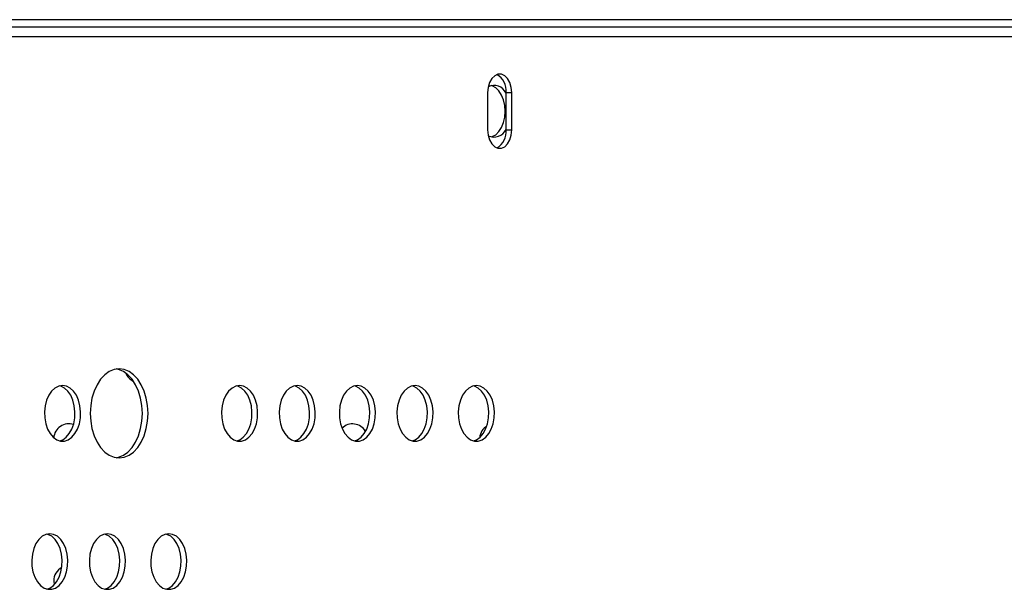
# Model space of a CAD drawing. Units: inches. Extents: x 7.54 to 15.07, y 6.29 to 12.76.
# Drawn here: x 11.1 to 11.36, y 9.94 to 10.09 of the extents above; entities that cross this region are included whole.
import ezdxf

# ---------------------------------------------------------------- set-up
doc = ezdxf.new("R2010")
doc.units = ezdxf.units.IN
doc.header["$MEASUREMENT"] = 0
doc.layers.get('0').update_dxf_attribs({"color": 255})

msp = doc.modelspace()

# ---------------------------------------------------------------- linework, layer by layer
at = {"color": 7, "linetype": 'Continuous', "lineweight": 25}
for p, q in [((11.97195825871886, 10.09188145453947), (10.87057861315214, 10.09188145453947)), ((11.97195825871886, 10.0898814545394), (10.87057861315214, 10.0898814545394)), ((10.8682090609355, 10.08738145453935), (11.97432781093551, 10.08738145453946)), ((11.83016745506222, 10.08726270453939), (10.86932970173612, 10.08726270453939)), ((11.22110210862263, 10.0722627045394), (11.22110210862263, 10.06226270453941)), ((11.22606023101819, 10.0722627045394), (11.22758330763327, 10.0722627045394)), ((11.22606023101819, 10.06226270453941), (11.22606023101819, 10.0722627045394)), ((11.22758330763327, 10.06226270453941), (11.22758330763327, 10.0722627045394)), ((11.22606023101819, 10.06226270453941), (11.22758330763327, 10.06226270453941)), ((11.10439704837087, 9.941018647933554), (11.10453834253872, 9.939964897820452))]:
    msp.add_line(p, q, dxfattribs=at)
at = {"color": 7, "linetype": 'Continuous', "lineweight": 25, "flags": 128}
for points in [[(11.22758330763327, 10.0722627045394), (11.2274520405836, 10.07367136732363), (11.22706887391029, 10.07496590862672), (11.22646484949842, 10.07604145241122), (11.22568890181359, 10.07681086451623), (11.22480389352246, 10.07721181174883), (11.22388152273344, 10.07721181174883), (11.22299651444232, 10.07681086451623), (11.22222056675748, 10.07604145241122), (11.22161654234561, 10.07496590862672), (11.22123337567231, 10.07367136732363), (11.22110210862263, 10.0722627045394)], [(11.2220580948317, 10.06036202497545), (11.22230609661769, 10.06043820915408), (11.22326501570028, 10.06095592246401), (11.22412522793865, 10.06178988416206), (11.22484359869926, 10.06289827592638), (11.22538410587248, 10.06422551836555), (11.22571964617171, 10.06570505800175), (11.22583339420525, 10.06726270453941), (11.22571964617171, 10.06882035107707), (11.22538410587248, 10.07029989071327), (11.22484359869926, 10.07162713315244), (11.22412522793865, 10.07273552491676), (11.22326501570028, 10.07356948661481), (11.22230609661769, 10.07408719992474), (11.22205809493013, 10.07416338407756)], [(11.22110210862263, 10.06226270453941), (11.2212333756723, 10.06085404175519), (11.22161654234561, 10.0595595004521), (11.22222056675748, 10.05848395666759), (11.22299651444232, 10.05771454456259), (11.22388152273344, 10.05731359732999), (11.22480389352246, 10.05731359732999), (11.22568890181359, 10.05771454456259), (11.22646484949843, 10.05848395666759), (11.22706887391029, 10.0595595004521), (11.2274520405836, 10.06085404175519), (11.22758330763327, 10.06226270453941)], [(11.12199249206913, 9.99802456662416), (11.12064195399238, 9.99784225966038), (11.11933245133169, 9.997300878073581), (11.11810377266276, 9.996416871469584), (11.1169932507652, 9.995217099941662), (11.11603462828492, 9.993738017940466), (11.11525703248091, 9.992024566624188), (11.11468409020817, 9.990128808344132), (11.11433321002775, 9.988108344756249), (11.11421505325638, 9.986024566624216), (11.11433321002775, 9.983940788492184), (11.11468409020817, 9.981920324904301), (11.11525703248091, 9.980024566624245), (11.11603462828492, 9.978311115307967), (11.1169932507652, 9.97683203330677), (11.11810377266276, 9.975632261778735), (11.11933245133169, 9.974748255174738), (11.12064195399238, 9.974206873588052), (11.12199249206913, 9.97402456662416), (11.12334303014589, 9.974206873588052), (11.12465253280658, 9.974748255174738), (11.12588121147551, 9.975632261778735), (11.12699173337307, 9.97683203330677), (11.12795035585334, 9.978311115307967), (11.12872795165736, 9.980024566624245), (11.12930089393009, 9.981920324904301), (11.12965177411051, 9.983940788492184), (11.12976993088189, 9.986024566624216), (11.12965177411051, 9.988108344756249), (11.12930089393009, 9.990128808344132), (11.12872795165736, 9.992024566624188), (11.12795035585334, 9.993738017940466), (11.12699173337307, 9.995217099941662), (11.12588121147551, 9.996416871469584), (11.12465253280658, 9.997300878073581), (11.12334303014589, 9.99784225966038), (11.12199249206913, 9.99802456662416)], [(11.12123095376157, 9.97408223082504), (11.12181995353081, 9.974206873588052), (11.12312945619151, 9.974748255174738), (11.12435813486044, 9.975632261778735), (11.125468656758, 9.97683203330677), (11.12642727923827, 9.978311115307967), (11.12720487504228, 9.980024566624245), (11.12777781731502, 9.981920324904301), (11.12812869749544, 9.983940788492184), (11.12824685426682, 9.986024566624216), (11.12812869749544, 9.988108344756249), (11.12777781731502, 9.990128808344132), (11.12720487504228, 9.992024566624188), (11.12642727923827, 9.993738017940466), (11.125468656758, 9.995217099941662), (11.12435813486044, 9.996416871469584), (11.12312945619151, 9.997300878073581), (11.12181995353081, 9.99784225966038), (11.12123095376156, 9.997966902423393)], [(11.1067716304847, 9.993524566624153), (11.1057266808314, 9.993349220792076), (11.1047305918625, 9.992831382271781), (11.10382993959113, 9.991995264616996), (11.10306683751648, 9.9908799637601), (11.10247696744345, 9.98953762992948), (11.10208791104105, 9.988031029163146), (11.10191786015426, 9.986430608438575), (11.10197476617353, 9.984811201650011), (11.10225596823667, 9.983248530459143), (11.10274831764773, 9.981815663633931), (11.10342879269546, 9.980579600434787), (11.10426557512291, 9.979598137802888), (11.1052195379138, 9.97891716784033), (11.10624607482827, 9.97856853194559), (11.10729718614114, 9.97856853194559), (11.10832372305561, 9.97891716784033), (11.1092776858465, 9.979598137802888), (11.11011446827396, 9.980579600434787), (11.11079494332168, 9.981815663633931), (11.11128729273274, 9.983248530459143), (11.11156849479588, 9.984811201650011), (11.11162540081516, 9.986430608438575), (11.11145534992836, 9.988031029163146), (11.11106629352597, 9.98953762992948), (11.11047642345293, 9.9908799637601), (11.10971332137829, 9.991995264616996), (11.10881266910691, 9.992831382271781), (11.10781658013801, 9.993349220792076), (11.1067716304847, 9.993524566624153)], [(11.10601009217712, 9.978617179477503), (11.10680064644054, 9.97891716784033), (11.10775460923143, 9.979598137802888), (11.10859139165888, 9.980579600434787), (11.10927186670661, 9.981815663633931), (11.10976421611766, 9.983248530459143), (11.1100454181808, 9.984811201650011), (11.11010232420008, 9.986430608438575), (11.10993227331329, 9.988031029163146), (11.10954321691089, 9.98953762992948), (11.10895334683786, 9.9908799637601), (11.10819024476321, 9.991995264616996), (11.10728959249184, 9.992831382271781), (11.10629350352294, 9.993349220792076), (11.10601009217712, 9.99343195377093)], [(11.15438916347394, 9.993524566624153), (11.15334421382063, 9.993349220792076), (11.15234812485173, 9.992831382271781), (11.15144747258036, 9.991995264616996), (11.15068437050572, 9.9908799637601), (11.15009450043268, 9.98953762992948), (11.14970544403029, 9.988031029163146), (11.14953539314349, 9.986430608438575), (11.14959229916277, 9.984811201650011), (11.14987350122591, 9.983248530459143), (11.15036585063697, 9.981815663633931), (11.15104632568469, 9.980579600434787), (11.15188310811214, 9.979598137802888), (11.15283707090303, 9.97891716784033), (11.15386360781751, 9.97856853194559), (11.15491471913037, 9.97856853194559), (11.15594125604485, 9.97891716784033), (11.15689521883574, 9.979598137802888), (11.15773200126319, 9.980579600434787), (11.15841247631091, 9.981815663633931), (11.15890482572197, 9.983248530459143), (11.15918602778511, 9.984811201650011), (11.15924293380439, 9.986430608438575), (11.1590728829176, 9.988031029163146), (11.1586838265152, 9.98953762992948), (11.15809395644217, 9.9908799637601), (11.15733085436752, 9.991995264616996), (11.15643020209615, 9.992831382271781), (11.15543411312725, 9.993349220792076), (11.15438916347394, 9.993524566624153)], [(11.15362762516632, 9.978617179477503), (11.15441817942978, 9.97891716784033), (11.15537214222066, 9.979598137802888), (11.15620892464812, 9.980579600434787), (11.15688939969584, 9.981815663633931), (11.1573817491069, 9.983248530459143), (11.15766295117004, 9.984811201650011), (11.15771985718932, 9.986430608438575), (11.15754980630252, 9.988031029163146), (11.15716074990013, 9.98953762992948), (11.15657087982709, 9.9908799637601), (11.15580777775245, 9.991995264616996), (11.15490712548107, 9.992831382271781), (11.15391103651217, 9.993349220792076), (11.15362762516632, 9.99343195377093)], [(11.16988929893698, 9.993524566624153), (11.16884434928367, 9.993349220792076), (11.16784826031477, 9.992831382271781), (11.16694760804339, 9.991995264616996), (11.16618450596875, 9.9908799637601), (11.16559463589572, 9.98953762992948), (11.16520557949332, 9.988031029163146), (11.16503552860652, 9.986430608438575), (11.16509243462581, 9.984811201650011), (11.16537363668894, 9.983248530459143), (11.1658659861, 9.981815663633931), (11.16654646114772, 9.980579600434787), (11.16738324357518, 9.979598137802888), (11.16833720636607, 9.97891716784033), (11.16936374328055, 9.97856853194559), (11.1704148545934, 9.97856853194559), (11.17144139150788, 9.97891716784033), (11.17239535429877, 9.979598137802888), (11.17323213672622, 9.980579600434787), (11.17391261177395, 9.981815663633931), (11.17440496118501, 9.983248530459143), (11.17468616324815, 9.984811201650011), (11.17474306926742, 9.986430608438575), (11.17457301838063, 9.988031029163146), (11.17418396197823, 9.98953762992948), (11.1735940919052, 9.9908799637601), (11.17283098983055, 9.991995264616996), (11.17193033755918, 9.992831382271781), (11.17093424859028, 9.993349220792076), (11.16988929893698, 9.993524566624153)], [(11.16912776062951, 9.978617179477503), (11.16991831489281, 9.97891716784033), (11.1708722776837, 9.979598137802888), (11.17170906011115, 9.980579600434787), (11.17238953515887, 9.981815663633931), (11.17288188456993, 9.983248530459143), (11.17316308663307, 9.984811201650011), (11.17321999265235, 9.986430608438575), (11.17304994176556, 9.988031029163146), (11.17266088536316, 9.98953762992948), (11.17207101529013, 9.9908799637601), (11.17130791321548, 9.991995264616996), (11.17040726094411, 9.992831382271781), (11.16941117197521, 9.993349220792076), (11.16912776062951, 9.99343195377093)], [(11.18607098825, 9.993524566624153), (11.18502603859669, 9.993349220792076), (11.1840299496278, 9.992831382271781), (11.18312929735642, 9.991995264616996), (11.18236619528178, 9.9908799637601), (11.18177632520874, 9.98953762992948), (11.18138726880634, 9.988031029163146), (11.18121721791955, 9.986430608438575), (11.18127412393883, 9.984811201650011), (11.18155532600197, 9.983248530459143), (11.18204767541303, 9.981815663633931), (11.18272815046075, 9.980579600434787), (11.1835649328882, 9.979598137802888), (11.18451889567909, 9.97891716784033), (11.18554543259357, 9.97856853194559), (11.18659654390643, 9.97856853194559), (11.18762308082091, 9.97891716784033), (11.1885770436118, 9.979598137802888), (11.18941382603925, 9.980579600434787), (11.19009430108698, 9.981815663633931), (11.19058665049803, 9.983248530459143), (11.19086785256117, 9.984811201650011), (11.19092475858045, 9.986430608438575), (11.19075470769366, 9.988031029163146), (11.19036565129126, 9.98953762992948), (11.18977578121823, 9.9908799637601), (11.18901267914358, 9.991995264616996), (11.18811202687221, 9.992831382271781), (11.18711593790331, 9.993349220792076), (11.18607098825, 9.993524566624153)], [(11.18530944994245, 9.978617179477503), (11.18610000420583, 9.97891716784033), (11.18705396699673, 9.979598137802888), (11.18789074942418, 9.980579600434787), (11.1885712244719, 9.981815663633931), (11.18906357388296, 9.983248530459143), (11.1893447759461, 9.984811201650011), (11.18940168196538, 9.986430608438575), (11.18923163107858, 9.988031029163146), (11.18884257467619, 9.98953762992948), (11.18825270460315, 9.9908799637601), (11.18748960252851, 9.991995264616996), (11.18658895025713, 9.992831382271781), (11.18559286128824, 9.993349220792076), (11.18530944994245, 9.99343195377093)], [(11.20157112371303, 9.993524566624153), (11.20052617405972, 9.993349220792076), (11.19953008509083, 9.992831382271781), (11.19862943281945, 9.991995264616996), (11.19786633074481, 9.9908799637601), (11.19727646067177, 9.98953762992948), (11.19688740426938, 9.988031029163146), (11.19671735338258, 9.986430608438575), (11.19677425940186, 9.984811201650011), (11.197055461465, 9.983248530459143), (11.19754781087606, 9.981815663633931), (11.19822828592378, 9.980579600434787), (11.19906506835123, 9.979598137802888), (11.20001903114213, 9.97891716784033), (11.2010455680566, 9.97856853194559), (11.20209667936946, 9.97856853194559), (11.20312321628394, 9.97891716784033), (11.20407717907483, 9.979598137802888), (11.20491396150228, 9.980579600434787), (11.20559443655001, 9.981815663633931), (11.20608678596107, 9.983248530459143), (11.2063679880242, 9.984811201650011), (11.20642489404348, 9.986430608438575), (11.20625484315669, 9.988031029163146), (11.20586578675429, 9.98953762992948), (11.20527591668126, 9.9908799637601), (11.20451281460661, 9.991995264616996), (11.20361216233524, 9.992831382271781), (11.20261607336634, 9.993349220792076), (11.20157112371303, 9.993524566624153)], [(11.20080958540552, 9.978617179477503), (11.20160013966887, 9.97891716784033), (11.20255410245976, 9.979598137802888), (11.20339088488721, 9.980579600434787), (11.20407135993493, 9.981815663633931), (11.20456370934599, 9.983248530459143), (11.20484491140913, 9.984811201650011), (11.20490181742841, 9.986430608438575), (11.20473176654162, 9.988031029163146), (11.20434271013922, 9.98953762992948), (11.20375284006618, 9.9908799637601), (11.20298973799154, 9.991995264616996), (11.20208908572016, 9.992831382271781), (11.20109299675127, 9.993349220792076), (11.20080958540552, 9.99343195377093)], [(11.2180720631077, 9.993524566624153), (11.2170271134544, 9.993349220792076), (11.2160310244855, 9.992831382271781), (11.21513037221412, 9.991995264616996), (11.21436727013948, 9.9908799637601), (11.21377740006644, 9.98953762992948), (11.21338834366405, 9.988031029163146), (11.21321829277725, 9.986430608438575), (11.21327519879653, 9.984811201650011), (11.21355640085967, 9.983248530459143), (11.21404875027073, 9.981815663633931), (11.21472922531845, 9.980579600434787), (11.21556600774591, 9.979598137802888), (11.21651997053679, 9.97891716784033), (11.21754650745127, 9.97856853194559), (11.21859761876413, 9.97856853194559), (11.21962415567861, 9.97891716784033), (11.2205781184695, 9.979598137802888), (11.22141490089695, 9.980579600434787), (11.22209537594468, 9.981815663633931), (11.22258772535573, 9.983248530459143), (11.22286892741887, 9.984811201650011), (11.22292583343815, 9.986430608438575), (11.22275578255136, 9.988031029163146), (11.22236672614896, 9.98953762992948), (11.22177685607593, 9.9908799637601), (11.22101375400128, 9.991995264616996), (11.22011310172991, 9.992831382271781), (11.21911701276101, 9.993349220792076), (11.2180720631077, 9.993524566624153)], [(11.21731052480015, 9.978617179477503), (11.21810107906354, 9.97891716784033), (11.21905504185442, 9.979598137802888), (11.21989182428188, 9.980579600434787), (11.2205722993296, 9.981815663633931), (11.22106464874066, 9.983248530459143), (11.2213458508038, 9.984811201650011), (11.22140275682308, 9.986430608438575), (11.22123270593628, 9.988031029163146), (11.22084364953389, 9.98953762992948), (11.22025377946085, 9.9908799637601), (11.21949067738621, 9.991995264616996), (11.21859002511484, 9.992831382271781), (11.21759393614593, 9.993349220792076), (11.21731052480015, 9.99343195377093)], [(11.10333165143013, 9.95367058300382), (11.10228670177682, 9.95349523717163), (11.10129061280792, 9.952977398651335), (11.10038996053655, 9.95214128099655), (11.0996268584619, 9.951025980139654), (11.09903698838887, 9.949683646309033), (11.09864793198647, 9.948177045542813), (11.09847788109968, 9.946576624818242), (11.09853478711896, 9.944957218029678), (11.0988159891821, 9.943394546838697), (11.09930833859315, 9.941961680013598), (11.09998881364088, 9.94072561681434), (11.10082559606833, 9.939744154182556), (11.10177955885922, 9.939063184219883), (11.1028060957737, 9.938714548325144), (11.10385720708656, 9.938714548325144), (11.10488374400104, 9.939063184219883), (11.10583770679193, 9.939744154182556), (11.10667448921938, 9.94072561681434), (11.1073549642671, 9.941961680013598), (11.10784731367816, 9.943394546838697), (11.1081285157413, 9.944957218029678), (11.10818542176058, 9.946576624818242), (11.10801537087379, 9.948177045542813), (11.10762631447139, 9.949683646309033), (11.10703644439836, 9.951025980139654), (11.10627334232371, 9.95214128099655), (11.10537269005233, 9.952977398651335), (11.10437660108344, 9.95349523717163), (11.10333165143013, 9.95367058300382)], [(11.10257011312263, 9.938763195857057), (11.10336066738596, 9.939063184219883), (11.10431463017685, 9.939744154182556), (11.10515141260431, 9.94072561681434), (11.10583188765203, 9.941961680013598), (11.10632423706309, 9.943394546838697), (11.10660543912623, 9.944957218029678), (11.10666234514551, 9.946576624818242), (11.10649229425871, 9.948177045542813), (11.10610323785631, 9.949683646309033), (11.10551336778328, 9.951025980139654), (11.10475026570863, 9.95214128099655), (11.10384961343726, 9.952977398651335), (11.10285352446837, 9.95349523717163), (11.10257011312263, 9.953577970150484)], [(11.11883178689316, 9.95367058300382), (11.11778683723985, 9.95349523717163), (11.11679074827096, 9.952977398651335), (11.11589009599958, 9.95214128099655), (11.11512699392494, 9.951025980139654), (11.1145371238519, 9.949683646309033), (11.11414806744951, 9.948177045542813), (11.11397801656271, 9.946576624818242), (11.11403492258199, 9.944957218029678), (11.11431612464513, 9.943394546838697), (11.11480847405619, 9.941961680013598), (11.11548894910391, 9.94072561681434), (11.11632573153137, 9.939744154182556), (11.11727969432226, 9.939063184219883), (11.11830623123673, 9.938714548325144), (11.11935734254959, 9.938714548325144), (11.12038387946407, 9.939063184219883), (11.12133784225496, 9.939744154182556), (11.12217462468242, 9.94072561681434), (11.12285509973014, 9.941961680013598), (11.1233474491412, 9.943394546838697), (11.12362865120433, 9.944957218029678), (11.12368555722362, 9.946576624818242), (11.12351550633682, 9.948177045542813), (11.12312644993442, 9.949683646309033), (11.12253657986139, 9.951025980139654), (11.12177347778674, 9.95214128099655), (11.12087282551537, 9.952977398651335), (11.11987673654647, 9.95349523717163), (11.11883178689316, 9.95367058300382)], [(11.11807024858561, 9.938763195857057), (11.118860802849, 9.939063184219883), (11.11981476563989, 9.939744154182556), (11.12065154806734, 9.94072561681434), (11.12133202311506, 9.941961680013598), (11.12182437252612, 9.943394546838697), (11.12210557458926, 9.944957218029678), (11.12216248060854, 9.946576624818242), (11.12199242972175, 9.948177045542813), (11.12160337331935, 9.949683646309033), (11.12101350324632, 9.951025980139654), (11.12025040117167, 9.95214128099655), (11.11934974890029, 9.952977398651335), (11.1183536599314, 9.95349523717163), (11.11807024858561, 9.953577970150484)], [(11.13533272628783, 9.95367058300382), (11.13428777663452, 9.95349523717163), (11.13329168766563, 9.952977398651335), (11.13239103539425, 9.95214128099655), (11.1316279333196, 9.951025980139654), (11.13103806324657, 9.949683646309033), (11.13064900684417, 9.948177045542813), (11.13047895595738, 9.946576624818242), (11.13053586197666, 9.944957218029678), (11.1308170640398, 9.943394546838697), (11.13130941345086, 9.941961680013598), (11.13198988849858, 9.94072561681434), (11.13282667092603, 9.939744154182556), (11.13378063371692, 9.939063184219883), (11.1348071706314, 9.938714548325144), (11.13585828194426, 9.938714548325144), (11.13688481885874, 9.939063184219883), (11.13783878164963, 9.939744154182556), (11.13867556407708, 9.94072561681434), (11.13935603912481, 9.941961680013598), (11.13984838853586, 9.943394546838697), (11.140129590599, 9.944957218029678), (11.14018649661828, 9.946576624818242), (11.14001644573149, 9.948177045542813), (11.13962738932909, 9.949683646309033), (11.13903751925606, 9.951025980139654), (11.13827441718141, 9.95214128099655), (11.13737376491004, 9.952977398651335), (11.13637767594114, 9.95349523717163), (11.13533272628783, 9.95367058300382)], [(11.13457118798028, 9.938763195857057), (11.13536174224366, 9.939063184219883), (11.13631570503455, 9.939744154182556), (11.13715248746201, 9.94072561681434), (11.13783296250973, 9.941961680013598), (11.13832531192079, 9.943394546838697), (11.13860651398393, 9.944957218029678), (11.13866342000321, 9.946576624818242), (11.13849336911641, 9.948177045542813), (11.13810431271402, 9.949683646309033), (11.13751444264098, 9.951025980139654), (11.13675134056634, 9.95214128099655), (11.13585068829496, 9.952977398651335), (11.13485459932607, 9.95349523717163), (11.13457118798028, 9.953577970150484)]]:
    msp.add_lwpolyline(points, dxfattribs=at)
at = {"color": 7, "linetype": 'Continuous', "lineweight": 25}
for centre, radius, start, end in [((11.22120929137296, 10.0728505237115), 0.004886424748299625, 353.0907926177339, 60.96121174882555), ((11.22282055768992, 10.07059324264377), 0.003599373784467133, 25.83327925159733, 115.558635711375), ((11.22282055781899, 10.06393216633921), 0.003599373626515892, 244.4413310152166, 334.1667212261813), ((11.22104551243155, 10.06175842855088), 0.005040009600767633, 300.2056828247291, 5.742312815487638), ((11.12748893146291, 9.998294297209661), 0.004000000000000059, 200.1492962074332, 246.469129068225), ((11.10839704837087, 9.979202414117701), 0.003999999999999965, 71.09796241687944, 176.1283569534966), ((11.18476458073902, 9.979202414117701), 0.004000000000000034, 29.37730129353916, 134.7063523849642), ((11.22294834692309, 9.979202414117701), 0.003999999999999954, 121.0905526318916, 175.5539948417959), ((11.10839704837088, 9.941018647933554), 0.004000000000000023, 117.3786035524905, 180)]:
    msp.add_arc(centre, radius, start, end, dxfattribs=at)

doc.saveas('drawing.dxf')
